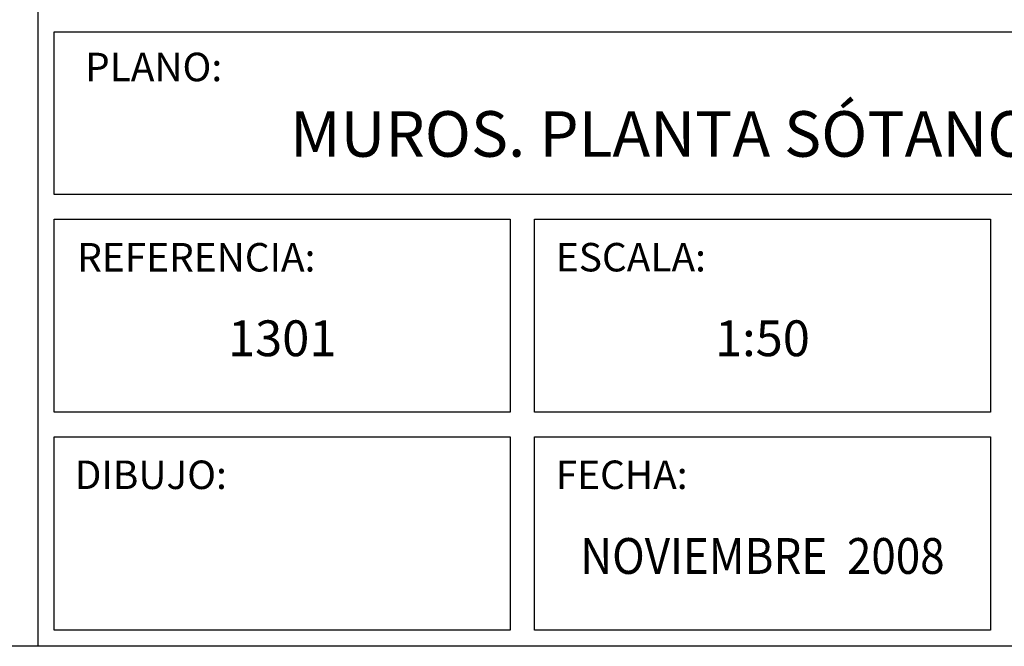
# Model space of a CAD drawing. Units: metres. Extents: x 62 to 185, y 72 to 102.
# Drawn here: x 177 to 180, y 72 to 74 of the extents above; entities that cross this region are included whole.
import ezdxf
from ezdxf.enums import TextEntityAlignment as Align

# ---------------------------------------------------------------- set-up
doc = ezdxf.new("R2010")
doc.units = ezdxf.units.M
doc.layers.add('CAJETIN', color=7, linetype='CONTINUOUS')
doc.styles.add('ESTILO2', font='ARIALBD.TTF')
doc.styles.add('ESTILO3', font='ARIAL.TTF')

# ---------------------------------------------------------------- blocks, each defined once
blk = doc.blocks.new('1301A1-D')
at = {"layer": 'CAJETIN', "color": 1}
blk.add_line((0, 0), (-805, 0), dxfattribs=at)
blk.add_lwpolyline([(-165.524, 0), (-165.524, 76.411), (0, 76.411)], dxfattribs=at)
at = {"layer": 'CAJETIN', "color": 2}
for points in [[(-164.524, 27.752), (-164.524, 37.752), (-1, 37.752), (-1, 27.752)], [(-164.524, 26.252), (-136.524, 26.252), (-136.524, 14.376), (-164.524, 14.376)], [(-135.024, 14.376), (-135.024, 26.252), (-107.024, 26.252), (-107.024, 14.376)], [(-164.524, 12.876), (-136.524, 12.876), (-136.524, 1), (-164.524, 1)], [(-135.024, 12.876), (-107.024, 12.876), (-107.024, 1), (-135.024, 1)]]:
    blk.add_lwpolyline(points, close=True, dxfattribs=at)
at = {"layer": 'CAJETIN', "style": 'ESTILO3'}
blk.add_text('PLANO:', height=1.75, dxfattribs=at).set_placement((-158.422, 35.368), align=Align.MIDDLE)
for s, p in [('REFERENCIA:', (-163.116, 23.028)), ('ESCALA:', (-133.712, 23.033)), ('DIBUJO:', (-163.269, 9.663)), ('FECHA:', (-133.723, 9.663))]:
    blk.add_text(s, height=1.75, dxfattribs=at).set_placement(p)
at = {"layer": 'CAJETIN', "style": 'ESTILO2'}
blk.add_text('1301', height=2.2, dxfattribs=at).set_placement((-150.524, 17.826), align=Align.CENTER)
at = {"layer": 'CAJETIN', "style": 'ESTILO2', "width": 0.9}
blk.add_text('NOVIEMBRE  2008', height=2.2, dxfattribs=at).set_placement((-121.024, 4.45), align=Align.CENTER)
at = {"layer": 'CAJETIN', "style": 'ESTILO2'}
for tag, height, p in [('PLANO', 2.8, (-82.762, 31.544)), ('ESCALA', 2.2, (-121.024, 17.826)), ('Nº', 2.2, (-91.524, 17.826)), ('CAD', 2.2, (-91.524, 4.45))]:
    blk.add_attdef(tag, text='', height=height, dxfattribs=at).set_placement(p, align=Align.CENTER)

msp = doc.modelspace()

# ---------------------------------------------------------------- block references
at = {"layer": 'CAJETIN'}
ref = msp.add_blockref('1301A1-D', (185.1458, 72.4716), dxfattribs=dict(at, xscale=0.04999999999999716, yscale=0.04999999999999716, zscale=0.05))
ref.add_attrib('PLANO', 'MUROS. PLANTA SÓTANO (-2,20) - PLANTA SEMISÓTANO (-0.70) Y GRADERÍO', dxfattribs={"height": 0.14, "style": 'ESTILO2'}).set_placement((181.0077, 73.9756), align=Align.CENTER)
ref.add_attrib('ESCALA', '1:50', dxfattribs={"height": 0.11, "style": 'ESTILO2'}).set_placement((179.0946, 73.3629), align=Align.CENTER)

doc.saveas('drawing.dxf')
